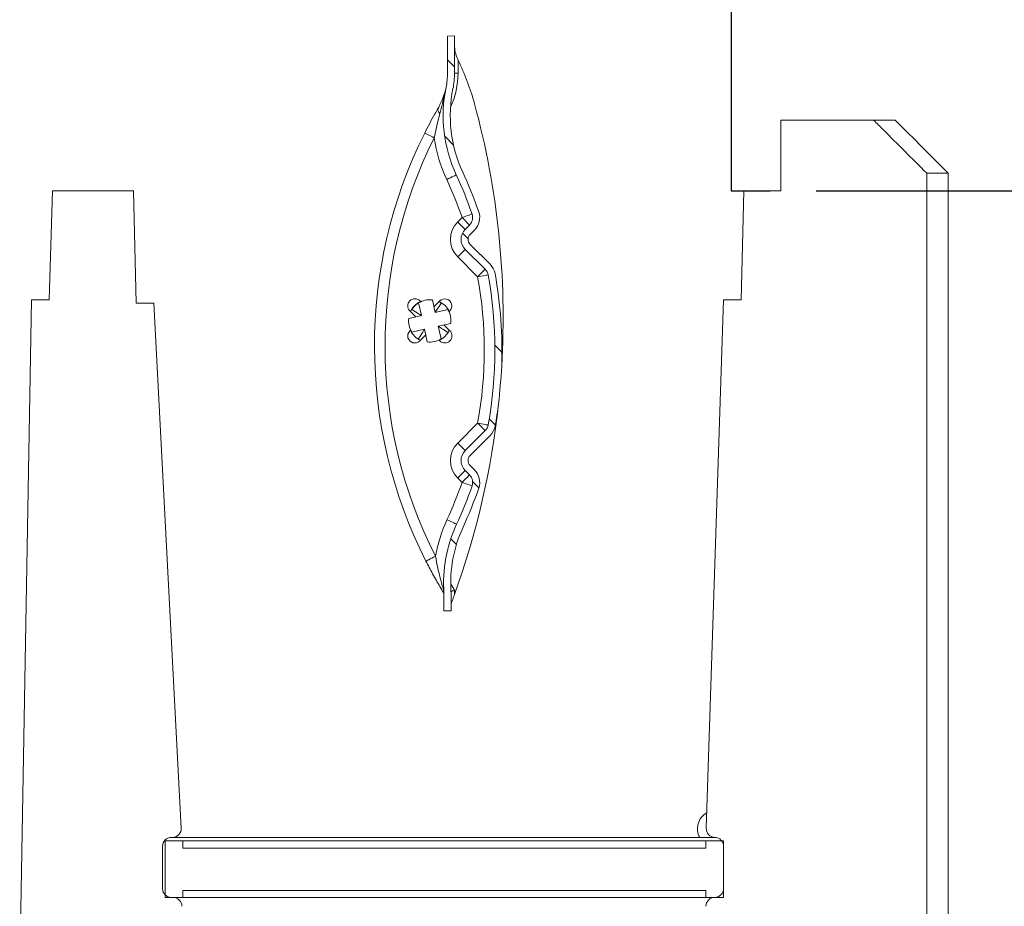
# Model space of a CAD drawing. Units: millimetres. Extents: x -878 to 989, y -724 to 448.
# Drawn here: x 281 to 309, y -383 to -358 of the extents above; entities that cross this region are included whole.
import ezdxf

# ---------------------------------------------------------------- set-up
doc = ezdxf.new("R2010")
doc.units = ezdxf.units.MM
doc.header["$PDSIZE"] = -1
doc.layers.add('0-OPISY', color=8, linetype='Continuous')
doc.layers.add('OxS', color=1, linetype='Continuous')
doc.dimstyles.new('ISO-25', dxfattribs={"dimtxt": 2.5, "dimasz": 2.5, "dimexe": 1.25, "dimexo": 0.625, "dimtad": 1, "dimtxsty": 'Standard', "dimcen": 2.5, "dimadec": 0, "dimazin": 0, "dimtfac": 1, "dimtmove": 0, "dimatfit": 3, "dimfxl": 1, "dimarcsym": 0})

# ---------------------------------------------------------------- blocks, each defined once
blk = doc.blocks.new('OXeN bok przekrój')
at = {"linetype": 'Continuous', "lineweight": 0}
h = blk.add_hatch(dxfattribs=at)
h.set_pattern_fill('ANSI31', scale=0.5, style=0)
h.set_pattern_definition([(45, (-74.03498628201987, 12.53421775370805), (-1.122532015133644, 1.122532015133644), [])])
edge = h.paths.add_edge_path(flags=0)
edge.add_arc((4.43507563779167, -10.38066843682907), 0.3, 100.39745169581857, 134.9999999999886, ccw=False)
edge.add_arc((6.504653118246097, -21.65973465211857), 11.76736611591728, 79.6025483041787, 100.39745169581948, ccw=False)
edge.add_arc((8.574230598700524, -10.38066843682915), 0.3, 44.999999999999716, 79.60254830417432, ccw=False)
edge.add_line((8.78636263305657, -10.16853640247314), (9.351052598372576, -10.73322636778914))
edge.add_arc((9.633895310847265, -10.45038365531451), 0.4000000000000002, 225.0000000000015, 314.9999999999936)
edge.add_line((9.916738023321841, -10.73322636778917), (10.04008519175682, -10.60987919935422))
edge.add_arc((10.25221722611275, -10.82201123371016), 0.3, 70.92518425548519, 134.9999999999992, ccw=False)
edge.add_arc((6.504653118246097, -21.65973465211857), 11.76736611591728, 65.22024444462312, 70.92518425548451, ccw=False)
edge.add_arc((13.11324992173445, -7.344138872609363), 4, 245.220244444625, 273.9960411840548)
edge.add_line((13.39200011179582, -11.33441434324303), (13.88547165347404, -11.33441434324305))
edge.add_line((13.88547165347404, -11.33441434324305), (13.89200163429456, -11.13436770133768))
edge.add_line((13.8920016342945, -11.13436770133768), (13.69189511074251, -11.13436770133768))
edge.add_line((13.69189511074251, -11.13436770133768), (13.69189358824389, -11.13441434324307))
edge.add_line((13.69189358824383, -11.13441434324307), (13.35408692562555, -11.13441434324307))
edge.add_arc((13.11324992173445, -7.344138872609363), 3.8, 245.22024444462448, 273.6357299321579, ccw=False)
edge.add_arc((6.504653118246097, -21.65973465211857), 11.96736611591728, 65.22024444462382, 70.9251842554852)
edge.add_arc((10.25221722611275, -10.82201123371016), 0.5, 70.92518425548495, 135.0000000000014)
edge.add_line((9.898663835519528, -10.46845784311691), (9.775316667084553, -10.59180501155188))
edge.add_arc((9.633895310847265, -10.45038365531451), 0.2000000000000002, 224.9999999999935, 314.999999999982, ccw=False)
edge.add_line((9.492473954609864, -10.59180501155183), (8.927783989293857, -10.02711504623585))
edge.add_arc((8.574230598700524, -10.38066843682915), 0.5, 45.00000000000346, 79.60254830417527)
edge.add_arc((6.504653118246097, -21.65973465211857), 11.96736611591728, 79.60254830417942, 82.67355603127474)
edge.add_arc((5.588310396785801, -32.66812520007085), 23.00805939731818, 83.90621153243974, 86.57708224761235)
edge.add_arc((6.504653118246097, -21.65973465211857), 11.96736611591728, 87.8097377487771, 100.3974516958201)
edge.add_arc((4.43507563779167, -10.38066843682907), 0.5, 100.3974516958137, 134.9999999999991)
edge.add_line((4.081522247198336, -10.02711504623582), (3.516832281882216, -10.59180501155188))
edge.add_arc((3.375410925644815, -10.4503836553146), 0.1999999999999996, 225.0000000000187, 315.00000000002734, ccw=False)
edge.add_line((3.23398956940764, -10.59180501155191), (3.110642400972665, -10.46845784311688))
edge.add_arc((2.757089010379332, -10.82201123371021), 0.5, 45.00000000001066, 109.0748157445232)
edge.add_arc((6.504653118246097, -21.65973465211857), 11.96736611591728, 109.0748157445156, 114.8833267087118)
edge.add_arc((-0.1298105699620464, -7.356108335578256), 3.8, 258.44065139151417, 294.883326708712, ccw=False)
edge.add_arc((-1.332107737999877, -13.23441434324135), 2.2, 78.44065139151249, 89.99999999999962)
edge.add_line((-1.332107737999877, -11.03441434324137), (-2.183526966142779, -11.03441434324131))
edge.add_line((-2.183526966142836, -11.03441434324128), (-2.183532376496657, -11.034248596488))
edge.add_line((-2.183532376496714, -11.03424859648803), (-2.383638900048709, -11.03424859648806))
edge.add_line((-2.383638900048709, -11.03424859648806), (-2.377105031373048, -11.23441434324133))
edge.add_line((-2.377105031373048, -11.23441434324133), (-1.332107737999991, -11.23441434324135))
edge.add_arc((-1.332107737999877, -13.23441434324135), 2, 78.44065139151138, 89.9999999999988, ccw=False)
edge.add_arc((-0.1298105699620464, -7.356108335578256), 4, 258.440651391515, 294.8833267087135)
edge.add_arc((6.504653118246097, -21.65973465211857), 11.76736611591728, 109.07481574451441, 114.88332670871071, ccw=False)
edge.add_arc((2.757089010379332, -10.82201123371021), 0.3, 45.00000000001069, 109.0748157445149, ccw=False)
edge.add_line((2.969221044735377, -10.6098791993542), (3.092568213170352, -10.73322636778914))
edge.add_arc((3.375410925644815, -10.4503836553146), 0.3999999999999996, 225.0000000000062, 315.0000000000148)
edge.add_line((3.658253638119504, -10.73322636778917), (4.222943603435681, -10.16853640247311))
at = {"color": 7, "linetype": 'Continuous', "lineweight": 15}
for p, q in [((1.499998569488525, 2.930426597595215), (44.17422711849213, 2.930426597595215)), ((1.499998569488525, 2.930426597595215), (1.499998569488525, 2.323311567306519)), ((1.499998569488525, 2.323311567306519), (44.17422711849213, 2.323311567306519)), ((0, 0.8215188980102539), (0, 1.430422067642212)), ((0, -1.799997687339783), (0, 0.8215188980102539)), ((0, -1.799997687339783), (0, 0)), ((0, -1.799997687339783), (1.999998092651367, -1.799997687339783)), ((1.999998092651367, -1.799997687339783), (0, -1.799997687339783)), ((1.999998092651367, -2.849134802818298), (1.999998092651367, -1.799997687339783)), ((1.999998092651367, -2.849134802818298), (1.999998092651367, -1.799997687339783)), ((5.082446336746216, -2.924862504005432), (1.999998092651367, -2.849134802818298)), ((5.082446336746216, -3.424862027168274), (5.082446336746216, -2.924862504005432)), ((5.082446336746216, -3.424862027168274), (20.04197686910629, -3.9131760597229)), ((20.39999961853027, -3.424862027168274), (20.39999961853027, -3.924861550331116)), ((21.99999913573265, -3.424862027168274), (20.39999961853027, -3.424862027168274)), ((21.74999937415123, -3.424862027168274), (20.5499991774559, -3.424862027168274)), ((21.99999913573265, -3.924861550331116), (21.99999913573265, -3.424862027168274)), ((20.29999941587448, -4.096397757530212), (20.29999941587448, -19.01748478412628)), ((20.5999992787838, -3.924861550331116), (20.39999961853027, -3.924861550331116)), ((20.39999961853027, -3.924861550331116), (20.39999961853027, -18.72486174106598)), ((20.5999992787838, -3.924861550331116), (20.5999992787838, -18.72486174106598)), ((21.79999947547913, -18.72486174106598), (21.79999947547913, -3.924861550331116)), ((21.99999913573265, -3.924861550331116), (21.79999947547913, -3.924861550331116)), ((21.99999913573265, -3.924861550331116), (21.99999913573265, -18.72486174106598)), ((4.081523418426514, -10.02711355686188), (3.516831994056702, -10.59180498123169)), ((8.927783370018005, -10.02711355686188), (9.492473304271698, -10.59180498123169)), ((4.222944378852844, -10.16853749752045), (3.658252954483032, -10.73322594165802)), ((4.435074329376221, -10.38066744804382), (4.222944378852844, -10.16853749752045)), ((8.786362409591675, -10.16853749752045), (9.351052343845367, -10.73322594165802)), ((3.110641241073608, -10.4684591293335), (3.233990073204041, -10.59180498123169)), ((4.435074329376221, -10.38066744804382), (3.870385885238647, -10.94535887241364)), ((9.138920903205872, -10.94535887241364), (8.574230968952179, -10.38066744804382)), ((9.898664057254791, -10.4684591293335), (9.775316715240479, -10.59180498123169)), ((2.757090330123901, -10.8220100402832), (2.969220280647278, -10.60988008975983)), ((2.880436182022095, -10.94535887241364), (2.757090330123901, -10.8220100402832)), ((2.969220280647278, -10.60988008975983), (3.09256911277771, -10.73322594165802)), ((3.870385885238647, -10.94535887241364), (3.658252954483032, -10.73322594165802)), ((10.04008501768112, -10.60988008975983), (9.916737675666809, -10.73322594165802)), ((10.25221794843674, -10.8220100402832), (10.12887060642242, -10.94535887241364)), ((-2.377104759216309, -11.23441457748413), (-2.383637428283691, -11.03424727916718)), ((-2.383637428283691, -11.03424727916718), (-2.18353271484375, -11.03424727916718)), ((-2.183526754379272, -11.03441417217255), (-2.18353271484375, -11.03424727916718)), ((-2.131491899490356, -11.03424727916718), (-2.18353271484375, -11.03424727916718)), ((-1.332107186317444, -11.03441417217255), (-2.183526754379272, -11.03441417217255)), ((-1.332107186317444, -10.93441545963287), (-1.695942878723145, -10.93441545963287)), ((-1.332107186317444, -11.03441417217255), (-1.332107186317444, -10.93441545963287)), ((5.834054946899414, -11.49563491344452), (5.754363536834717, -11.13874018192291)), ((13.3073017001152, -11.03441417217255), (13.12655359506607, -11.14411652088165)), ((13.42114806175232, -11.03441417217255), (13.3073017001152, -11.03441417217255)), ((13.69189321994781, -11.13441288471222), (13.35408687591553, -11.13441288471222)), ((13.69189471006393, -11.13436818122864), (13.69189321994781, -11.13441288471222)), ((13.69189471006393, -11.13436818122864), (13.89200091362, -11.13436818122864)), ((13.89200091362, -11.13436818122864), (13.88547122478485, -11.3344132900238)), ((-1.332107186317444, -11.23441457748413), (-2.377104759216309, -11.23441457748413)), ((5.172732472419739, -11.4178866147995), (5.181014537811279, -11.41603589057922)), ((5.181014537811279, -11.41603589057922), (5.179163813591003, -11.40775382518768)), ((5.363976955413818, -11.22590899467468), (5.443668365478516, -11.58280670642853)), ((5.423867702484131, -11.19299232959747), (5.399605631828308, -11.16873025894165)), ((5.96528947353363, -11.16873025894165), (5.79833984375, -11.33567988872528)), ((6.190952658653259, -11.41594350337982), (5.834054946899414, -11.49563491344452)), ((5.998975038528442, -11.22469902038574), (6.000825762748718, -11.23298108577728)), ((6.000825762748718, -11.23298108577728), (6.009107828140259, -11.23113036155701)), ((13.88547122478485, -11.3344132900238), (13.39199990034103, -11.3344132900238)), ((5.443668365478516, -11.58280670642853), (5.086773633956909, -11.66249811649323)), ((5.116760730743408, -11.45157217979431), (5.283713340759277, -11.61852180957794)), ((6.223869323730469, -11.47583425045013), (6.248132884502411, -11.45157217979431)), ((5.173942446708679, -12.05288469791412), (5.530840158462524, -11.97319328784943)), ((5.530840158462524, -11.97319328784943), (5.610531568527222, -12.33008801937103)), ((5.921226739883423, -11.88602149486542), (6.278121471405029, -11.80633008480072)), ((6.00091814994812, -12.24291920661926), (5.921226739883423, -11.88602149486542)), ((6.248132884502411, -12.01725602149963), (6.081181764602661, -11.850306391716)), ((5.14102578163147, -11.99299395084381), (5.116760730743408, -12.01725602149963)), ((5.175021290779114, -12.07296848297119), (5.133533477783203, -12.00048625469208)), ((5.36406934261322, -12.23584711551666), (5.35578727722168, -12.23769783973694)), ((5.365920066833496, -12.2441291809082), (5.36406934261322, -12.23584711551666)), ((5.399605631828308, -12.30010092258453), (5.566555261611938, -12.13314831256866)), ((6.1921626329422, -12.05094158649445), (6.183880567550659, -12.05279231071472)), ((6.183880567550659, -12.05279231071472), (6.185729801654816, -12.06107437610626)), ((5.941027402877808, -12.27583587169647), (5.96528947353363, -12.30010092258453)), ((20.03695517778397, -18.76782476902008), (5.182448029518127, -19.54396665096283)), ((20.39999961853027, -18.72486174106598), (20.39999961853027, -19.22486126422882)), ((20.39999961853027, -18.72486174106598), (20.5999992787838, -18.72486174106598)), ((21.79999947547913, -18.72486174106598), (21.99999913573265, -18.72486174106598)), ((21.99999913573265, -19.22486126422882), (21.99999913573265, -18.72486174106598)), ((20.29999941587448, -19.04629468917847), (20.29999941587448, -19.01748478412628)), ((21.99999913573265, -19.04629468917847), (21.99999913573265, -18.99885535240173)), ((20.39999961853027, -19.22486126422882), (21.99999913573265, -19.22486126422882)), ((21.74999937415123, -19.29629743099213), (20.5499991774559, -19.29629743099213)), ((5.182448029518127, -20.04396617412567), (5.182448029518127, -19.54396665096283)), ((1.999998092651367, -20.12108564376831), (5.182448029518127, -20.04396617412567)), ((1.999998092651367, -22.40437865257263), (1.999998092651367, -20.12108564376831)), ((5.082947015762329, -22.4989265203476), (1.999998092651367, -22.40437865257263)), ((5.082947015762329, -22.99892604351044), (5.082947015762329, -22.4989265203476)), ((24.30508136749268, -23.33720326423645), (5.082947015762329, -22.99892604351044))]:
    blk.add_line(p, q, dxfattribs=at)
at = {"color": 7, "linetype": 'Continuous', "lineweight": 15, "flags": 128}
for points in [[(4.435074329376221, -10.38066744804382), (4.424512386322021, -10.32310128211975), (4.414355754852295, -10.26774942874908), (4.40499484539032, -10.21673381328583), (4.396790266036987, -10.17201840877533), (4.390057921409607, -10.13532280921936), (4.385054111480713, -10.10805666446686), (4.381972551345825, -10.09126305580139), (4.380932450294495, -10.08559465408325)], [(8.574230968952179, -10.38066744804382), (8.584792912006378, -10.32310128211975), (8.594949543476105, -10.26774942874908), (8.60431045293808, -10.21673381328583), (8.612515032291412, -10.17201840877533), (8.619248867034912, -10.13532280921936), (8.624251186847687, -10.10805666446686), (8.627332746982574, -10.09126305580139), (8.628372848033905, -10.08559465408325)], [(8.574230968952179, -10.38066744804382), (8.615615963935852, -10.33928394317627), (8.655409514904022, -10.29948890209198), (8.69208425283432, -10.26281416416168), (8.724230527877808, -10.23066937923431), (8.750611543655396, -10.20428836345673), (8.770215511322021, -10.1846843957901), (8.782286942005157, -10.17261147499084), (8.786362409591675, -10.16853749752045)], [(2.757090330123901, -10.8220100402832), (2.737963199615479, -10.76669692993164), (2.719569206237793, -10.71350872516632), (2.702620625495911, -10.66449284553528), (2.687764167785645, -10.62152683734894), (2.675572037696838, -10.58626770973206), (2.666512131690979, -10.56006550788879), (2.660933136940002, -10.5439305305481), (2.6590496301651, -10.53848266601562)], [(10.25221794843674, -10.8220100402832), (10.27134358882904, -10.76669692993164), (10.28973609209061, -10.71350872516632), (10.30668616294861, -10.66449284553528), (10.32154262065887, -10.62152683734894), (10.33373475074768, -10.58626770973206), (10.34279465675354, -10.56006550788879), (10.34837365150452, -10.5439305305481), (10.35025864839554, -10.53848266601562)], [(2.880436182022095, -10.94535887241364), (2.921819686889648, -10.90397238731384), (2.961614727973938, -10.86418032646179), (2.998289465904236, -10.82750558853149), (3.030437231063843, -10.79535782337189), (3.056818246841431, -10.7689768075943), (3.076419234275818, -10.74937283992767), (3.088492155075073, -10.73730289936066), (3.09256911277771, -10.73322594165802)], [(9.138920903205872, -10.94535887241364), (9.180305898189545, -10.90397238731384), (9.220099449157715, -10.86418032646179), (9.256774187088013, -10.82750558853149), (9.2889204621315, -10.79535782337189), (9.315301477909088, -10.7689768075943), (9.334905445575714, -10.74937283992767), (9.34697687625885, -10.73730289936066), (9.351052343845367, -10.73322594165802)], [(10.12887060642242, -10.94535887241364), (10.08748561143875, -10.90397238731384), (10.04769057035446, -10.86418032646179), (10.01101583242416, -10.82750558853149), (9.978869557380676, -10.79535782337189), (9.952488541603088, -10.7689768075943), (9.932886064052582, -10.74937283992767), (9.920814633369446, -10.73730289936066), (9.916737675666809, -10.73322594165802)], [(10.25221794843674, -10.8220100402832), (10.21083295345306, -10.78062653541565), (10.17103791236877, -10.74083149433136), (10.13436317443848, -10.70415675640106), (10.10221689939499, -10.67201197147369), (10.0758358836174, -10.64563095569611), (10.05623340606689, -10.62602698802948), (10.04416197538376, -10.61395406723022), (10.04008501768112, -10.60988008975983)], [(1.679506897926331, -11.25692427158356), (1.654881238937378, -11.20383143424988), (1.631200313568115, -11.15277707576752), (1.609379053115845, -11.10572516918182), (1.590248942375183, -11.06448471546173), (1.574552059173584, -11.03064119815826), (1.562884449958801, -11.00549101829529), (1.555702090263367, -10.9900027513504), (1.553276181221008, -10.9847754240036)], [(11.31098568439484, -11.24821901321411), (11.33551597595215, -11.19508147239685), (11.35910302400589, -11.14398539066315), (11.38084232807159, -11.09689474105835), (11.39989644289017, -11.05561852455139), (11.41553372144699, -11.02174520492554), (11.42715364694595, -10.99657416343689), (11.43430918455124, -10.98107397556305), (11.43672466278076, -10.97584068775177)], [(5.181014537811279, -11.41603589057922), (5.226624011993408, -11.44499480724335), (5.270847678184509, -11.47307455539703), (5.312341451644897, -11.49942278862), (5.349844694137573, -11.52323484420776), (5.382218956947327, -11.54378950595856), (5.408480763435364, -11.56046390533447), (5.427828431129456, -11.57274842262268), (5.439677834510803, -11.58027350902557), (5.443668365478516, -11.58280670642853)], [(5.834054946899414, -11.49563491344452), (5.836588144302368, -11.49164736270905), (5.844113230705261, -11.47979497909546), (5.856397747993469, -11.46044731140137), (5.873072147369385, -11.43418550491333), (5.893626809120178, -11.40181124210358), (5.917441844940186, -11.3643079996109), (5.943787097930908, -11.32281422615051), (5.971866846084595, -11.27859055995941), (6.000825762748718, -11.23298108577728)], [(0.3665775060653687, -11.8779331445694), (0.3691554069519043, -11.87277734279633), (0.3767907619476318, -11.85750961303711), (0.3891915082931519, -11.83271408081055), (0.4058808088302612, -11.79934740066528), (0.4262179136276245, -11.75868809223175), (0.4494160413742065, -11.7123007774353), (0.4745900630950928, -11.66196465492249), (0.5007714033126831, -11.60961985588074)], [(12.48040050268173, -11.84240877628326), (12.47779130935669, -11.83726787567139), (12.47006505727768, -11.82204484939575), (12.45751976966858, -11.79732382297516), (12.44063526391983, -11.76405251026154), (12.42006123065948, -11.72351241111755), (12.39658892154694, -11.67726218700409), (12.37112134695053, -11.62707805633545), (12.34463453292847, -11.57488822937012)], [(5.36406934261322, -12.23584711551666), (5.396604537963867, -12.1846079826355), (5.42789101600647, -12.13533282279968), (5.456721782684326, -12.08992302417755), (5.481994152069092, -12.05012202262878), (5.502733588218689, -12.01745867729187), (5.518144369125366, -11.99318468570709), (5.527633428573608, -11.97823882102966), (5.530840158462524, -11.97319328784943)], [(5.921226739883423, -11.88602149486542), (5.92627227306366, -11.88922822475433), (5.941218137741089, -11.89871728420258), (5.965492129325867, -11.91412806510925), (5.998155474662781, -11.93486750125885), (6.037956476211548, -11.96013987064362), (6.083366274833679, -11.98897063732147), (6.132638454437256, -12.02025711536407), (6.183880567550659, -12.05279231071472)]]:
    blk.add_lwpolyline(points, dxfattribs=at)
at = {"color": 7, "linetype": 'Continuous', "lineweight": 15}
for centre, radius, start, end in [((20.54999951523814, -3.674861771597648), 0.2499999999999916, 90, 178.6759370785258), ((21.74999946342484, -3.674861771597648), 0.2500000000000018, 0, 90), ((20.05013301874203, -3.663308171263225), 0.5000000000000046, 208.1303983007578, 299.9823365302306), ((20.05013301874203, -3.663308171263225), 0.2499999999999993, 268.1303983007564, 358.6759370785225), ((22.24999946342484, -3.674861769906329), 0.25, 180.0000003876251, 270), ((5.588310396784209, -32.66812520007085), 23.00805939731822, 86.57708224762608, 105.2539800426931), ((6.504653118246097, -21.65973465211857), 11.9673661159173, 87.80973774878274, 100.3974516958217), ((5.588310396785801, -32.66812520007085), 23.0080593973182, 83.90621153244209, 86.57708224761308), ((4.43507563779167, -10.38066843682907), 0.5000000000000066, 100.3974516958881, 135.0000000000461), ((6.504653118246097, -21.65973465211857), 11.76736611591729, 79.60254830418474, 100.3974516958217), ((6.504653118246097, -21.65973465211857), 11.96736611591728, 79.60254830418474, 82.6735560312715), ((5.588310396784209, -32.66812520007085), 23.00805939731836, 70.09638455576633, 83.90621153243545), ((8.574230598700524, -10.38066843682915), 0.5000000000000396, 45.00000000004606, 79.60254830425114), ((4.43507563779167, -10.38066843682907), 0.2999999999999772, 100.3974516959411, 135), ((6.504653118244505, -21.65973465211852), 11.46736611591731, 79.60254830417833, 100.3974516958217), ((8.574230598700524, -10.38066843682915), 0.3000000000000115, 45, 79.60254830429076), ((1.376618261522708, -17.22404494173736), 6.999999999999968, 105.2539800426931, 116.0090826911247), ((6.504653118246097, -21.65973465211857), 11.96736611591729, 109.0748157445156, 114.8833267087108), ((6.504653118246097, -21.65973465211857), 11.76736611591729, 109.0748157445156, 114.8833267087108), ((2.757089010379445, -10.82201123371021), 0.5000000000000067, 45.00000000000921, 109.0748157445847), ((2.757089010379445, -10.82201123371021), 0.3000000000000519, 45.00000000009213, 109.0748157446325), ((10.25221722611275, -10.82201123371016), 0.5000000000000216, 70.92518425555336, 135.0000000000092), ((10.25221722611275, -10.82201123371016), 0.3000000000000107, 70.92518425559456, 135.0000000001013), ((6.504653118246097, -21.65973465211857), 11.76736611591728, 65.2202444446235, 70.92518425548435), ((6.504653118246097, -21.65973465211857), 11.96736611591728, 65.2202444446235, 70.92518425548435), ((-0.1298105699620464, -7.356108335578256), 3.799999999999994, 258.4406513915053, 294.8833267087036), ((6.504653118244505, -21.65973465211852), 11.46736611591728, 109.0748157445156, 114.8833267087108), ((3.375410925644928, -10.45038365531457), 0.4000000000000017, 225.0000000000184, 314.9999999999447), ((3.375410925644928, -10.45038365531457), 0.2000000000000725, 224.9999999998895, 314.9999999999908), ((9.633895310847265, -10.45038365531451), 0.3999999999999992, 224.9999999999447, 314.9999999999908), ((9.633895310847265, -10.45038365531451), 0.2000000000000122, 225.0000000000184, 314.9999999998526), ((6.504653118244505, -21.65973465211852), 11.46736611591729, 65.2202444446235, 70.92518425548435), ((13.11324992173445, -7.344138872609363), 3.800000000000007, 245.2202444446162, 273.6346984339626), ((-2.131490703979807, -10.03424859648803), 1.000000000000021, 295.8201375330564, 296.0090826911247), ((-1.332107738001469, -13.2344143432413), 2.299999999999999, 65.0530703111367, 90), ((-1.332107737999877, -13.23441434324135), 2.200000000000002, 78.44065139153187, 90.00000000001303), ((-0.1298105699620464, -7.356108335578256), 4.000000000000006, 258.4406513915053, 294.8833267087036), ((3.37541092564345, -10.45038365531457), 0.6999999999999935, 225, 315), ((5.258183471442635, -11.31015027447233), 0.2000000000000373, 44.99999999998158, 225.0000000000184), ((5.68244754015609, -11.73441434318369), 0.5999999999999772, 83.11591930187187, 122.0583605708597), ((6.106711608866476, -11.31015027447239), 0.2000000000000097, 315.0000000000276, 134.9999999999816), ((9.633895310845674, -10.45038365531445), 0.7000000000000438, 225, 315), ((13.11324992173445, -7.344138872609363), 4.000000000000002, 245.2202444446162, 273.9960411840437), ((-1.332107737999877, -13.23441434324135), 2.000000000000057, 78.44065139153187, 89.99999999998697), ((-0.1298105699635244, -7.356108335578199), 4.299999999999995, 278.432657220418, 294.8833267087108), ((5.68244754015609, -11.73441434318374), 0.6100000000000113, 115.8605255491089, 154.1394744511802), ((5.68244754015609, -11.73441434318369), 0.6000000000000112, 147.0141439371712, 148.1601359355573), ((5.68244754015609, -11.73441434318374), 0.6099999999999994, 25.86052554904409, 64.13947445111542), ((5.68244754015609, -11.73441434318369), 0.5999999999999825, 57.01414393716534, 58.16013593555002), ((5.68244754015609, -11.73441434318369), 0.6, 353.1159193018685, 32.05836057085745), ((13.11324992173286, -7.344138872609335), 4.300000000000004, 245.2202444446235, 259.7031650856393), ((-0.2999517956801583, -11.3641937880499), 0.1414112492773808, 256.2876084534734, 323.3163172211942), ((6.388231732025588, 0.1619827339773394), 13.16179472709972, 243.4284889767959, 296.9075644337046), ((5.68244754015609, -11.73441434318369), 0.6000000000000234, 173.1159193018717, 212.0583605708575), ((6.388231732025474, 0.1619827339773394), 13.46179472709974, 243.4284889767959, 296.9075644337046), ((5.258183471442749, -12.15867841189618), 0.1999999999999971, 135, 314.9999999999816), ((5.68244754015609, -11.73441434318374), 0.6099999999999982, 213.7112998643319, 244.1394744509639), ((5.68244754015609, -11.73441434318369), 0.6000000000000237, 237.0141439371735, 238.1601359355573), ((5.68244754015609, -11.73441434318369), 0.6000000000000442, 263.1159193018719, 302.0583605708596), ((5.68244754015609, -11.73441434318374), 0.6100000000000005, 295.8605255488191, 334.1394744508918), ((6.106711608866704, -12.15867841189632), 0.2000000000000272, 224.9999999999816, 45.00000000000921), ((5.68244754015609, -11.73441434318369), 0.6000000000000034, 327.0141439371699, 328.1601359355545), ((20.04999951523814, -19.01748377854278), 0.2500000000000039, 0, 92.99096371564384), ((22.24999946342484, -18.99885538601757), 0.25, 90, 180), ((20.54999951523814, -19.04629607543092), 0.25, 180, 270), ((21.74999946342484, -19.04629607543092), 0.25, 270, 0)]:
    blk.add_arc(centre, radius, start, end, dxfattribs=at)
blk.add_open_spline([(0, 1.430422067642212), (1.499998569488525, 2.930426597595215)], degree=1, dxfattribs=at)
for points, knots in [([(1.499998569488525, 2.323311567306519), (1.088761140153224, 1.911582698995261), (0.588761356300779, 1.410985402941208), (0.08876223661172844, 0.9103874435175783), (0, 0.8215188980102539)], [0, 0, 0, 0, 0.822475214222532, 1, 1, 1, 1]), ([(20.29999941587448, -3.674861788749695), (20.29999941587448, -3.718627095710502), (20.29999941587448, -3.804692645186179), (20.29999941587448, -3.949048457668425), (20.29999941587448, -4.052980947732749), (20.29999941587448, -4.096397757530212)], [0, 0, 0, 0, 0.3759462223735524, 0.7393074663193994, 0.9999999999999999, 0.9999999999999999, 0.9999999999999999, 0.9999999999999999]), ([(-1.695942878723145, -10.93441545963287), (-1.755122393497231, -10.95890862164339), (-1.881080834009481, -11.01104018273904), (-2.026630140205611, -11.03240888377684), (-2.114315097225017, -11.03394614218149), (-2.131491899490356, -11.03424727916718)], [0, 0, 0, 0, 0.4160927198759228, 0.8856170974718881, 1, 1, 1, 1]), ([(13.3073017001152, -11.03441417217255), (13.31101086476144, -11.04747666007904), (13.31839117536458, -11.07346774626575), (13.32782786001599, -11.1067794775237), (13.33309310142135, -11.12538037085724), (13.3353304098689, -11.13328821930034), (13.3355433593556, -11.13403838357434), (13.33564966917038, -11.13441288471222)], [0, 0, 0, 0, 0.2541446613337691, 0.505684356908066, 0.7535179882731582, 0.8769498934357703, 1, 1, 1, 1]), ([(13.69189471006393, -11.13436818122864), (13.6909533898654, -11.13401364716381), (13.68877087100134, -11.13319163432942), (13.67517592323225, -11.1280817352266), (13.63526337438407, -11.11311403347165), (13.54746279933181, -11.08040862074381), (13.46851904515233, -11.05166316703662), (13.42114806175232, -11.03441417217255)], [0, 0, 0, 0, 0.04471174837003569, 0.1036674177551342, 0.2113799543684646, 0.526780712687799, 1, 1, 1, 1]), ([(-0.9313434362411499, -11.27497851848602), (-0.930544731263808, -11.27514242780873), (-0.8697607748835026, -11.28761644187395), (-0.6213498625251077, -11.33888016655078), (-0.3740129925976134, -11.40133539145143), (-0.1865476369857788, -11.44867241382599)], [0, 0, 0, 0, 0.003212741386054267, 0.2444997061691538, 1, 1, 1, 1]), ([(-0.3334730863571167, -11.50157451629639), (-0.4308362571275666, -11.45161455434712), (-0.62814583946124, -11.35036909215029), (-0.827799291335964, -11.2962574449549), (-0.9307781697530118, -11.27509468405046), (-0.9313434362411499, -11.27497851848602)], [0, 0, 0, 0, 0.4920780597599361, 0.9972119403916686, 1, 1, 1, 1]), ([(12.34463453292847, -11.57488822937012), (12.45738332504152, -11.55282793219024), (12.69575172819384, -11.506189048409), (12.98991264317362, -11.43305746776073), (13.19215825174797, -11.37600934499), (13.27876342484274, -11.3499652439294), (13.30617256401274, -11.34155858995084), (13.31333959703807, -11.33935243652843), (13.31395370049097, -11.33916217869432), (13.314189016819, -11.33908927440643)], [0, 0, 0, 0, 0.3174543822964133, 0.671147714876448, 0.8488789540359457, 0.9372981406680583, 0.9677037288250665, 0.9876244956656884, 1, 1, 1, 1]), ([(13.39199990034103, -11.3344132900238), (13.38336692853068, -11.33966513629528), (13.33128662717615, -11.37134805412421), (13.2097283586819, -11.44412366943817), (13.02832624185419, -11.54879149004515), (12.78879694156194, -11.68257555227538), (12.60080066719888, -11.78000874813858), (12.48040050268173, -11.84240877628326)], [0, 0, 0, 0, 0.04205677994855044, 0.2537167758504924, 0.4474905620658747, 0.6461513535315576, 1, 1, 1, 1]), ([(0.3665775060653687, -11.8779331445694), (0.2751299153508171, -11.83141876258196), (0.08996905435526514, -11.73723757147371), (-0.1448676093498307, -11.60924271713549), (-0.2814622631851762, -11.53126565699884), (-0.3334730863571167, -11.50157451629639)], [0, 0, 0, 0, 0.3766601713168166, 0.7626523681908675, 1, 1, 1, 1]), ([(-0.1865476369857788, -11.44867241382599), (-0.1330900417551675, -11.46331863053479), (0.09045454606359726, -11.52456497847007), (0.3234747540307126, -11.57286790551947), (0.5007714033126831, -11.60961985588074)], [0, 0, 0, 0, 0.239136164074317, 1, 1, 1, 1]), ([(5.35578727722168, -12.23769783973694), (5.325340743920265, -12.21545763242978), (5.27402173306109, -12.17797075571366), (5.220198441951311, -12.11839965746617), (5.189398716980804, -12.07714513581072), (5.175713479345518, -12.05571781002226), (5.17443077475798, -12.05366587386786), (5.173942446708679, -12.05288469791412)], [0, 0, 0, 0, 0.2939611105689884, 0.4954847659041433, 0.6976768656592235, 0.8849050140742829, 1, 1, 1, 1])]:
    blk.add_open_spline(points, degree=3, knots=knots, dxfattribs=at)
blk = doc.blocks.new('*D40')
at = {"layer": '0-OPISY', "color": 0, "lineweight": -2}
for p, q in [((311.7620964217734, -262.7808293421833), (372.0618099407937, -262.7808293421833)), ((371.0618099407937, -356.770157201755), (371.0618099407937, -268.7808293421833)), ((303.4014705553353, -362.770157201755), (372.0618099407937, -362.770157201755))]:
    blk.add_line(p, q, dxfattribs=at)
at = {"layer": '0-OPISY', "color": 0}
for points in [[(372.0618099407937, -268.7808293421833), (370.0618099407937, -268.7808293421833), (371.0618099407937, -262.7808293421833)], [(370.0618099407937, -356.770157201755), (372.0618099407937, -356.770157201755), (371.0618099407937, -362.770157201755)]]:
    blk.add_solid(points, dxfattribs=at)
at = {"layer": 'Defpoints', "color": 0}
for p in [(310.7620964217734, -262.7808293421833), (371.0618099407937, -262.7808293421833), (302.4014705553353, -362.770157201755)]:
    blk.add_point(p, dxfattribs=at)
at = {"layer": '0-OPISY', "color": 0, "insert": (367.7878099407937, -312.7754932719691), "char_height": 3.5, "attachment_point": 5, "rotation": 90}
blk.add_mtext('1000', dxfattribs=at)

msp = doc.modelspace()

# ---------------------------------------------------------------- linework, layer by layer
at = {"layer": 'OxS'}
for p, q in [((300.9956278557043, -262.770157201755), (300.9956278557043, -362.770157201755)), ((300.9956278557043, -362.770157201755), (302.0956278557043, -362.770157201755))]:
    msp.add_line(p, q, dxfattribs=at)

# ---------------------------------------------------------------- block references
at = {"rotation": 270}
msp.add_blockref('OXeN bok przekrój', (304.2014682426751, -360.7701591091036), dxfattribs=at)

# ---------------------------------------------------------------- dimensions: what is measured, and where the dimension line sits
at = {"layer": '0-OPISY'}
dim = msp.add_linear_dim(base=(371.0618099407937, -262.7808293421833), p1=(302.4014705553353, -362.770157201755), p2=(310.7620964217734, -262.7808293421833), angle=90, dimstyle='ISO-25', override={"dimtxt": 3.5, "dimasz": 6, "dimexe": 1, "dimexo": 1, "dimgap": 1.524, "dimdec": 0, "dimlfac": 10, "dimzin": 0, "dimtdec": 0, "dimtzin": 0}, dxfattribs=at)
dim.commit()
dim.dimension.update_dxf_attribs({"geometry": '*D40', "text_midpoint": (367.7878099407937, -312.7754932719691)})

doc.saveas('drawing.dxf')
